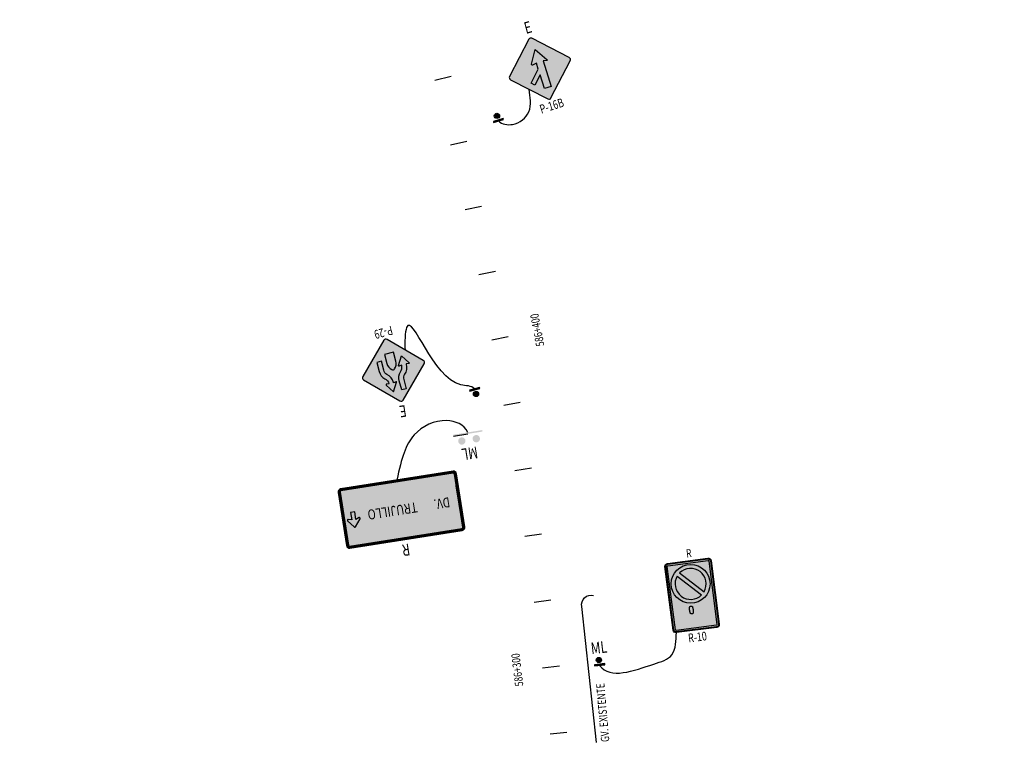
# Model space of a CAD drawing. Units: metres. Extents: x -8423503 to 9844636, y -28412 to 18238983.
# Drawn here: x 712495 to 712791, y 9114428 to 9114650 of the extents above; entities that cross this region are included whole.
import ezdxf
from ezdxf.enums import TextEntityAlignment as Align

# ---------------------------------------------------------------- set-up
doc = ezdxf.new("R2010")
doc.units = ezdxf.units.M
for name, color, linetype in [('BARRERA', 5, '[_LINE'), ('C-SIGN', 7, 'Continuous'), ('C-SIGN-HCH1', 50, 'Continuous'), ('C-SIGN-HCH3', 10, 'Continuous'), ('C-SIGN-LINE', 253, 'Continuous'), ('C-SIGN-POST', 3, 'Continuous'), ('C-SIGN-TEXT1', 5, 'Continuous'), ('C-SIGN-TEXT2', 4, 'Continuous'), ('C-SIGN-TEXT3', 3, 'Continuous'), ('Cuadro de Señalizacion', 2, 'Continuous'), ('STALBL', 7, 'Continuous'), ('X-DIM', 40, 'Continuous'), ('X-STIT', 4, 'Continuous')]:
    doc.layers.add(name, color=color, linetype=linetype)
doc.layers.add('C-SIGN-HCH2', color=7, linetype='Continuous', true_color=0x000000)
doc.layers.add('C-SIGN-HCH4', color=7, linetype='Continuous', true_color=0xffffff)
doc.layers.add('Señal', color=3, linetype='Continuous', lineweight=0)
doc.styles.add('1DESCR', font='txt', dxfattribs={"width": 0.75})
doc.styles.add('2TIPO', font='bgothm.ttf')
doc.styles.add('3PROG', font='romans.shx')
doc.styles.add('Letras Sñ', font='txt', dxfattribs={"width": 0.9})
doc.styles.add('Romans', font='romans.shx', dxfattribs={"width": 0.75})
doc.styles.get("Standard").update_dxf_attribs({"font": 'arial.ttf'})
doc.linetypes.add('[_LINE', pattern='A,0.5,-0.2,["[",Standard,S=0.1,R=0,X=-0.1,Y=-0.05],-0.25', length=0.95)
doc.linetypes.add('INC_LINE', pattern='A,0.3,-0.2,["X",Standard,S=0.1,R=0,X=-0.1,Y=-0.06],-0.1', length=0.6)

# ---------------------------------------------------------------- blocks, each defined once
blk = doc.blocks.new('sta_tic')
blk.add_line((0, -0.04165), (0, 0.04165))
blk = doc.blocks.new('lbl_tic')
blk.add_line((0, -0.04165), (0, 0.04165))
blk = doc.blocks.new('*U3773')
at = {"layer": 'C-SIGN-HCH2'}
h = blk.add_hatch(color=256, dxfattribs=at)
edge = h.paths.add_edge_path(flags=16)
edge.add_line((69.01, 72.84), (103.97, 72.84))
edge.add_arc((103.97, 72.32), 0.521, 0, 90, ccw=False)
edge.add_line((104.49, 72.32), (104.49, 17.36))
edge.add_arc((103.97, 17.36), 0.521, 270, 360, ccw=False)
edge.add_line((103.97, 16.84), (69.01, 16.84))
edge.add_arc((69.01, 17.36), 0.521, 180, 270, ccw=False)
edge.add_line((68.49, 17.36), (68.49, 72.32))
edge.add_arc((69.01, 72.32), 0.521, 90, 180, ccw=False)
edge = h.paths.add_edge_path()
edge.add_line((69.01, 74.17), (103.97, 74.17))
edge.add_arc((103.97, 72.32), 1.85, 0, 90, ccw=False)
edge.add_line((105.82, 72.32), (105.82, 17.36))
edge.add_arc((103.97, 17.36), 1.85, -90, 0, ccw=False)
edge.add_line((103.97, 15.51), (69.01, 15.51))
edge.add_arc((69.01, 17.36), 1.85, 180, 270, ccw=False)
edge.add_line((67.15, 17.36), (67.15, 72.32))
edge.add_arc((69.01, 72.32), 1.85, 90, 180, ccw=False)
h = blk.add_hatch(color=256, dxfattribs=at)
h.paths.add_polyline_path([(89.43, 60.02), (89.43, 54.27), (93.91, 49.79), (93.91, 60.02, 0.770794), (80.02, 63.68), (83.55, 60.15, -0.977646)])
h.paths.add_polyline_path([(83.54, 51.9), (83.54, 55.4), (79.06, 59.89), (79.06, 51.9), (76.63, 52.23, 0.636029), (76.19, 51.55), (81.3, 43.38), (86.42, 51.55, 0.636029), (85.98, 52.23)])
h.paths.add_polyline_path([(93.91, 44.19), (93.91, 45.04), (89.43, 49.52), (89.43, 44.19)])
h = blk.add_hatch(color=256, dxfattribs=at)
h.paths.add_polyline_path([(102.44, 34.05), (102.43, 34.12), (102.43, 34.2), (102.42, 34.28), (102.4, 34.35), (102.39, 34.43), (102.37, 34.5), (102.35, 34.58), (102.33, 34.63), (102.31, 34.68), (102.28, 34.72), (102.26, 34.76), (102.23, 34.8), (102.2, 34.84), (102.16, 34.87), (102.13, 34.9), (102.09, 34.92), (102.05, 34.94), (102, 34.96), (101.95, 34.98), (101.91, 34.99), (101.85, 35), (101.8, 35), (101.74, 35), (101.29, 35), (101.29, 32.93), (101.74, 32.93), (101.8, 32.93), (101.85, 32.94), (101.91, 32.95), (101.95, 32.96), (102, 32.97), (102.05, 32.99), (102.09, 33.01), (102.13, 33.04), (102.16, 33.07), (102.2, 33.1), (102.23, 33.13), (102.26, 33.17), (102.28, 33.21), (102.31, 33.26), (102.33, 33.31), (102.35, 33.36), (102.37, 33.43), (102.39, 33.51), (102.4, 33.58), (102.42, 33.66), (102.43, 33.74), (102.43, 33.81), (102.44, 33.89), (102.44, 33.97)], flags=16)
h.paths.add_polyline_path([(97.82, 33.69), (97.43, 31.78), (98.21, 31.78)], flags=16)
h.paths.add_polyline_path([(98.74, 29.17), (98.38, 30.95), (97.26, 30.95), (96.9, 29.17), (96.05, 29.17), (97.4, 35.84), (98.24, 35.84), (99.59, 29.17)])
h.paths.add_polyline_path([(92.99, 29.17), (92.99, 35.84), (95.42, 35.84), (95.42, 35), (93.82, 35), (93.82, 33.23), (94.87, 33.23), (94.87, 32.39), (93.82, 32.39), (93.82, 30.01), (95.49, 30.01), (95.49, 29.17)])
h.paths.add_polyline_path([(102.42, 29.17), (101.79, 32.1), (101.76, 32.1), (101.74, 32.1), (101.29, 32.1), (101.29, 29.17), (100.45, 29.17), (100.45, 35.84), (101.74, 35.84), (101.8, 35.84), (101.86, 35.83), (101.92, 35.83), (101.98, 35.82), (102.04, 35.81), (102.09, 35.8), (102.15, 35.79), (102.2, 35.77), (102.25, 35.75), (102.31, 35.73), (102.36, 35.71), (102.41, 35.68), (102.46, 35.66), (102.51, 35.63), (102.56, 35.6), (102.61, 35.56), (102.65, 35.53), (102.7, 35.49), (102.74, 35.45), (102.78, 35.41), (102.82, 35.37), (102.86, 35.33), (102.89, 35.29), (102.93, 35.25), (102.96, 35.2), (102.99, 35.16), (103.02, 35.11), (103.04, 35.06), (103.07, 35.01), (103.09, 34.96), (103.11, 34.91), (103.13, 34.86), (103.17, 34.75), (103.19, 34.64), (103.22, 34.53), (103.24, 34.42), (103.25, 34.31), (103.27, 34.19), (103.27, 34.08), (103.27, 33.97), (103.27, 33.86), (103.27, 33.75), (103.26, 33.64), (103.24, 33.54), (103.22, 33.43), (103.2, 33.33), (103.17, 33.22), (103.14, 33.12), (103.12, 33.06), (103.1, 33), (103.07, 32.95), (103.05, 32.89), (103.02, 32.84), (102.99, 32.79), (102.96, 32.74), (102.93, 32.69), (102.89, 32.65), (102.85, 32.6), (102.81, 32.56), (102.77, 32.51), (102.73, 32.47), (102.68, 32.43), (102.64, 32.4), (102.59, 32.36), (103.27, 29.17)])
h.paths.add_polyline_path([(84.96, 32.78), (84.95, 33.05), (84.94, 33.32), (84.92, 33.6), (84.89, 33.87), (84.86, 34.14), (84.82, 34.42), (84.77, 34.69), (84.76, 34.74), (84.75, 34.78), (84.74, 34.82), (84.72, 34.86), (84.7, 34.89), (84.67, 34.93), (84.64, 34.96), (84.61, 34.99), (84.58, 35.02), (84.54, 35.04), (84.5, 35.06), (84.46, 35.08), (84.42, 35.09), (84.38, 35.1), (84.34, 35.11), (84.3, 35.11), (84.25, 35.11), (84.21, 35.1), (84.17, 35.09), (84.13, 35.08), (84.09, 35.06), (84.05, 35.04), (84.02, 35.02), (83.98, 34.99), (83.95, 34.96), (83.92, 34.93), (83.9, 34.9), (83.87, 34.86), (83.85, 34.82), (83.84, 34.78), (83.82, 34.74), (83.81, 34.7), (83.77, 34.43), (83.73, 34.16), (83.7, 33.89), (83.67, 33.62), (83.65, 33.34), (83.63, 33.06), (83.63, 32.79), (83.62, 32.51), (83.63, 32.24), (83.63, 31.96), (83.65, 31.69), (83.67, 31.42), (83.7, 31.15), (83.73, 30.87), (83.77, 30.6), (83.81, 30.32), (83.82, 30.28), (83.83, 30.24), (83.85, 30.2), (83.87, 30.16), (83.89, 30.12), (83.92, 30.09), (83.94, 30.05), (83.98, 30.02), (84.01, 29.99), (84.05, 29.97), (84.08, 29.95), (84.12, 29.93), (84.16, 29.92), (84.21, 29.91), (84.25, 29.9), (84.3, 29.9), (84.34, 29.9), (84.38, 29.91), (84.42, 29.92), (84.46, 29.93), (84.5, 29.95), (84.53, 29.97), (84.57, 29.99), (84.6, 30.02), (84.64, 30.05), (84.66, 30.08), (84.69, 30.11), (84.71, 30.15), (84.73, 30.18), (84.75, 30.22), (84.76, 30.26), (84.77, 30.3), (84.82, 30.57), (84.86, 30.84), (84.89, 31.11), (84.92, 31.39), (84.94, 31.67), (84.95, 31.94), (84.96, 32.22), (84.96, 32.51)], flags=16)
h.paths.add_polyline_path([(85.8, 32.21), (85.79, 31.92), (85.77, 31.63), (85.75, 31.33), (85.72, 31.04), (85.68, 30.75), (85.64, 30.46), (85.59, 30.17), (85.58, 30.11), (85.57, 30.05), (85.55, 30), (85.53, 29.94), (85.51, 29.89), (85.49, 29.83), (85.47, 29.78), (85.44, 29.73), (85.41, 29.69), (85.38, 29.64), (85.35, 29.59), (85.31, 29.55), (85.27, 29.5), (85.23, 29.46), (85.19, 29.42), (85.15, 29.38), (85.1, 29.34), (85.05, 29.31), (85.01, 29.27), (84.96, 29.24), (84.91, 29.22), (84.86, 29.19), (84.8, 29.17), (84.75, 29.15), (84.7, 29.13), (84.64, 29.11), (84.59, 29.1), (84.53, 29.09), (84.47, 29.08), (84.42, 29.07), (84.36, 29.07), (84.3, 29.07), (84.24, 29.07), (84.18, 29.07), (84.12, 29.08), (84.06, 29.09), (84, 29.1), (83.95, 29.11), (83.89, 29.13), (83.84, 29.15), (83.79, 29.17), (83.73, 29.19), (83.68, 29.22), (83.63, 29.24), (83.58, 29.27), (83.54, 29.31), (83.49, 29.34), (83.44, 29.38), (83.4, 29.42), (83.35, 29.46), (83.31, 29.5), (83.28, 29.55), (83.24, 29.59), (83.21, 29.64), (83.17, 29.69), (83.15, 29.73), (83.12, 29.78), (83.09, 29.83), (83.07, 29.89), (83.05, 29.94), (83.03, 30), (83.02, 30.05), (83, 30.11), (82.99, 30.17), (82.95, 30.46), (82.9, 30.75), (82.87, 31.05), (82.84, 31.34), (82.82, 31.63), (82.8, 31.92), (82.79, 32.21), (82.79, 32.51), (82.79, 32.8), (82.8, 33.1), (82.82, 33.39), (82.84, 33.69), (82.87, 33.98), (82.9, 34.27), (82.95, 34.56), (82.99, 34.85), (83, 34.91), (83.02, 34.97), (83.03, 35.02), (83.05, 35.08), (83.07, 35.13), (83.09, 35.18), (83.12, 35.23), (83.15, 35.28), (83.17, 35.33), (83.21, 35.38), (83.24, 35.42), (83.28, 35.47), (83.31, 35.51), (83.35, 35.55), (83.4, 35.59), (83.44, 35.63), (83.49, 35.67), (83.54, 35.71), (83.58, 35.74), (83.63, 35.77), (83.68, 35.8), (83.73, 35.82), (83.79, 35.85), (83.84, 35.87), (83.89, 35.88), (83.95, 35.9), (84, 35.91), (84.06, 35.92), (84.12, 35.93), (84.18, 35.94), (84.24, 35.94), (84.3, 35.94), (84.36, 35.94), (84.41, 35.94), (84.47, 35.93), (84.53, 35.92), (84.58, 35.91), (84.64, 35.9), (84.69, 35.88), (84.75, 35.87), (84.8, 35.85), (84.85, 35.82), (84.9, 35.8), (84.95, 35.77), (85, 35.74), (85.05, 35.71), (85.1, 35.67), (85.14, 35.63), (85.19, 35.59), (85.23, 35.55), (85.27, 35.51), (85.31, 35.47), (85.35, 35.42), (85.38, 35.38), (85.41, 35.33), (85.44, 35.28), (85.47, 35.24), (85.49, 35.18), (85.51, 35.13), (85.53, 35.08), (85.55, 35.03), (85.57, 34.97), (85.58, 34.91), (85.59, 34.86), (85.64, 34.57), (85.68, 34.28), (85.72, 33.99), (85.75, 33.69), (85.77, 33.4), (85.79, 33.1), (85.8, 32.8), (85.8, 32.51)])
h.paths.add_polyline_path([(86.86, 29.17), (86.86, 35.84), (87.7, 35.84), (87.7, 29.96), (89.37, 29.96), (89.37, 29.17)])
h.paths.add_polyline_path([(75.75, 32.78), (75.74, 33.05), (75.73, 33.32), (75.71, 33.6), (75.68, 33.87), (75.65, 34.14), (75.61, 34.42), (75.56, 34.69), (75.55, 34.74), (75.54, 34.78), (75.53, 34.82), (75.51, 34.86), (75.49, 34.89), (75.46, 34.93), (75.43, 34.96), (75.4, 34.99), (75.37, 35.02), (75.33, 35.04), (75.29, 35.06), (75.26, 35.08), (75.22, 35.09), (75.17, 35.1), (75.13, 35.11), (75.09, 35.11), (75.04, 35.11), (75, 35.1), (74.96, 35.09), (74.92, 35.08), (74.88, 35.06), (74.85, 35.04), (74.81, 35.02), (74.77, 34.99), (74.74, 34.96), (74.71, 34.93), (74.69, 34.9), (74.66, 34.86), (74.65, 34.82), (74.63, 34.78), (74.62, 34.74), (74.61, 34.7), (74.56, 34.43), (74.52, 34.16), (74.49, 33.89), (74.46, 33.62), (74.44, 33.34), (74.43, 33.06), (74.42, 32.79), (74.41, 32.51), (74.42, 32.24), (74.43, 31.96), (74.44, 31.69), (74.46, 31.42), (74.49, 31.15), (74.52, 30.87), (74.56, 30.6), (74.61, 30.32), (74.61, 30.28), (74.63, 30.24), (74.64, 30.2), (74.66, 30.16), (74.68, 30.12), (74.71, 30.09), (74.74, 30.05), (74.77, 30.02), (74.8, 29.99), (74.84, 29.97), (74.88, 29.95), (74.92, 29.93), (74.96, 29.92), (75, 29.91), (75.04, 29.9), (75.09, 29.9), (75.13, 29.9), (75.17, 29.91), (75.21, 29.92), (75.25, 29.93), (75.29, 29.95), (75.33, 29.97), (75.36, 29.99), (75.4, 30.02), (75.43, 30.05), (75.46, 30.08), (75.48, 30.11), (75.51, 30.15), (75.52, 30.18), (75.54, 30.22), (75.55, 30.26), (75.56, 30.3), (75.61, 30.57), (75.65, 30.84), (75.68, 31.11), (75.71, 31.39), (75.73, 31.67), (75.74, 31.94), (75.75, 32.22), (75.75, 32.51)], flags=16)
h.paths.add_polyline_path([(70.53, 29.17), (70.53, 33.13), (71.78, 29.17), (72.51, 29.17), (72.51, 35.84), (71.68, 35.84), (71.68, 32.27), (70.55, 35.84), (69.7, 35.84), (69.7, 29.17)])
h.paths.add_polyline_path([(76.59, 32.21), (76.58, 31.92), (76.56, 31.63), (76.54, 31.33), (76.51, 31.04), (76.47, 30.75), (76.43, 30.46), (76.38, 30.17), (76.37, 30.11), (76.36, 30.05), (76.34, 30), (76.33, 29.94), (76.31, 29.89), (76.28, 29.83), (76.26, 29.78), (76.23, 29.73), (76.2, 29.69), (76.17, 29.64), (76.14, 29.59), (76.1, 29.55), (76.07, 29.5), (76.03, 29.46), (75.98, 29.42), (75.94, 29.38), (75.89, 29.34), (75.85, 29.31), (75.8, 29.27), (75.75, 29.24), (75.7, 29.22), (75.65, 29.19), (75.6, 29.17), (75.54, 29.15), (75.49, 29.13), (75.44, 29.11), (75.38, 29.1), (75.32, 29.09), (75.27, 29.08), (75.21, 29.07), (75.15, 29.07), (75.09, 29.07), (75.03, 29.07), (74.97, 29.07), (74.91, 29.08), (74.85, 29.09), (74.8, 29.1), (74.74, 29.11), (74.69, 29.13), (74.63, 29.15), (74.58, 29.17), (74.53, 29.19), (74.48, 29.22), (74.43, 29.24), (74.38, 29.27), (74.33, 29.31), (74.28, 29.34), (74.23, 29.38), (74.19, 29.42), (74.15, 29.46), (74.11, 29.5), (74.07, 29.55), (74.03, 29.59), (74, 29.64), (73.97, 29.69), (73.94, 29.73), (73.91, 29.78), (73.89, 29.83), (73.86, 29.89), (73.84, 29.94), (73.83, 30), (73.81, 30.05), (73.8, 30.11), (73.79, 30.17), (73.74, 30.46), (73.7, 30.75), (73.66, 31.05), (73.63, 31.34), (73.61, 31.63), (73.59, 31.92), (73.58, 32.21), (73.58, 32.51), (73.58, 32.8), (73.59, 33.1), (73.61, 33.39), (73.63, 33.69), (73.66, 33.98), (73.7, 34.27), (73.74, 34.56), (73.79, 34.85), (73.8, 34.91), (73.81, 34.97), (73.83, 35.02), (73.84, 35.08), (73.86, 35.13), (73.89, 35.18), (73.91, 35.23), (73.94, 35.28), (73.97, 35.33), (74, 35.38), (74.03, 35.42), (74.07, 35.47), (74.11, 35.51), (74.15, 35.55), (74.19, 35.59), (74.23, 35.63), (74.28, 35.67), (74.33, 35.71), (74.38, 35.74), (74.43, 35.77), (74.48, 35.8), (74.53, 35.82), (74.58, 35.85), (74.63, 35.87), (74.69, 35.88), (74.74, 35.9), (74.8, 35.91), (74.85, 35.92), (74.91, 35.93), (74.97, 35.94), (75.03, 35.94), (75.09, 35.94), (75.15, 35.94), (75.21, 35.94), (75.26, 35.93), (75.32, 35.92), (75.38, 35.91), (75.43, 35.9), (75.49, 35.88), (75.54, 35.87), (75.59, 35.85), (75.64, 35.82), (75.69, 35.8), (75.74, 35.77), (75.79, 35.74), (75.84, 35.71), (75.89, 35.67), (75.94, 35.63), (75.98, 35.59), (76.02, 35.55), (76.06, 35.51), (76.1, 35.47), (76.14, 35.42), (76.17, 35.38), (76.2, 35.33), (76.23, 35.28), (76.26, 35.24), (76.28, 35.18), (76.31, 35.13), (76.33, 35.08), (76.34, 35.03), (76.36, 34.97), (76.37, 34.91), (76.38, 34.86), (76.43, 34.57), (76.47, 34.28), (76.51, 33.99), (76.54, 33.69), (76.56, 33.4), (76.58, 33.1), (76.59, 32.8), (76.59, 32.51)])
h.paths.add_polyline_path([(80.75, 29.17), (80.03, 29.17), (78.85, 35.84), (79.7, 35.84), (80.4, 31.88), (81.08, 35.84), (81.92, 35.84)])
h.paths.add_polyline_path([(91.33, 35), (91.33, 29.17), (90.5, 29.17), (90.5, 35), (89.66, 35), (89.66, 35.84), (92.17, 35.84), (92.17, 35)])
h.paths.add_polyline_path([(97.26, 21.45), (97.26, 21.37), (97.25, 21.28), (97.25, 21.2), (97.24, 21.12), (97.23, 21.03), (97.22, 20.95), (97.2, 20.87), (97.19, 20.79), (97.17, 20.72), (97.15, 20.64), (97.13, 20.56), (97.1, 20.49), (97.08, 20.41), (97.05, 20.34), (97.02, 20.26), (96.99, 20.19), (96.95, 20.12), (96.92, 20.05), (96.88, 19.98), (96.84, 19.91), (96.8, 19.84), (96.76, 19.77), (96.72, 19.7), (96.67, 19.63), (96.62, 19.57), (96.57, 19.5), (96.52, 19.44), (96.46, 19.37), (96.41, 19.31), (96.35, 19.25), (96.29, 19.19), (96.23, 19.13), (96.17, 19.07), (96.1, 19.01), (96.04, 18.96), (95.97, 18.91), (95.91, 18.86), (95.84, 18.81), (95.78, 18.76), (95.71, 18.72), (95.64, 18.68), (95.57, 18.63), (95.5, 18.6), (95.43, 18.56), (95.36, 18.52), (95.29, 18.49), (95.21, 18.46), (95.14, 18.43), (95.07, 18.4), (94.99, 18.38), (94.91, 18.35), (94.84, 18.33), (94.76, 18.31), (94.68, 18.29), (94.6, 18.28), (94.52, 18.26), (94.44, 18.25), (94.36, 18.24), (94.28, 18.23), (94.2, 18.22), (94.11, 18.22), (94.03, 18.22), (93.94, 18.22), (93.86, 18.22), (93.77, 18.22), (93.69, 18.22), (93.6, 18.23), (93.52, 18.24), (93.44, 18.25), (93.36, 18.26), (93.28, 18.28), (93.2, 18.29), (93.12, 18.31), (93.04, 18.33), (92.97, 18.35), (92.89, 18.38), (92.82, 18.4), (92.74, 18.43), (92.67, 18.46), (92.6, 18.49), (92.52, 18.52), (92.45, 18.56), (92.38, 18.6), (92.31, 18.63), (92.24, 18.68), (92.17, 18.72), (92.11, 18.76), (92.04, 18.81), (91.97, 18.86), (91.91, 18.91), (91.85, 18.96), (91.78, 19.01), (91.72, 19.07), (91.66, 19.13), (91.6, 19.19), (91.54, 19.25), (91.48, 19.31), (91.42, 19.37), (91.37, 19.44), (91.32, 19.5), (91.27, 19.57), (91.22, 19.63), (91.17, 19.7), (91.13, 19.77), (91.09, 19.84), (91.05, 19.91), (91.01, 19.98), (90.97, 20.05), (90.93, 20.12), (90.9, 20.19), (90.87, 20.26), (90.84, 20.34), (90.81, 20.41), (90.79, 20.49), (90.76, 20.56), (90.74, 20.64), (90.72, 20.72), (90.7, 20.79), (90.69, 20.87), (90.67, 20.95), (90.66, 21.03), (90.65, 21.12), (90.64, 21.2), (90.64, 21.28), (90.63, 21.37), (90.63, 21.45), (90.63, 21.54), (90.63, 26.67), (92.06, 26.67), (92.06, 21.53), (92.06, 21.44), (92.06, 21.34), (92.07, 21.25), (92.09, 21.16), (92.11, 21.07), (92.13, 20.98), (92.16, 20.89), (92.19, 20.81), (92.23, 20.72), (92.27, 20.64), (92.32, 20.56), (92.37, 20.49), (92.42, 20.41), (92.48, 20.34), (92.54, 20.27), (92.61, 20.2), (92.68, 20.13), (92.75, 20.07), (92.83, 20.01), (92.9, 19.95), (92.98, 19.9), (93.06, 19.86), (93.14, 19.82), (93.22, 19.78), (93.3, 19.75), (93.39, 19.72), (93.48, 19.7), (93.57, 19.68), (93.66, 19.66), (93.75, 19.65), (93.84, 19.64), (93.94, 19.64), (94.04, 19.64), (94.13, 19.65), (94.23, 19.66), (94.32, 19.68), (94.41, 19.7), (94.5, 19.72), (94.58, 19.75), (94.67, 19.78), (94.75, 19.82), (94.83, 19.86), (94.91, 19.9), (94.99, 19.95), (95.06, 20.01), (95.14, 20.07), (95.21, 20.13), (95.28, 20.2), (95.35, 20.27), (95.41, 20.34), (95.47, 20.41), (95.52, 20.49), (95.57, 20.56), (95.62, 20.64), (95.66, 20.72), (95.7, 20.81), (95.73, 20.89), (95.76, 20.98), (95.78, 21.07), (95.8, 21.16), (95.82, 21.25), (95.83, 21.34), (95.83, 21.44), (95.84, 21.53), (95.84, 26.67), (97.26, 26.67), (97.26, 21.54)])
h.paths.add_polyline_path([(75.71, 19.17), (75.71, 25.84), (78.94, 25.84), (78.94, 24.91), (76.65, 24.91), (76.65, 23.23), (78.06, 23.23), (78.06, 22.31), (76.65, 22.31), (76.65, 20.1), (79.04, 20.1), (79.04, 19.17)])
h.paths.add_polyline_path([(83.17, 19.17), (81.2, 23.6), (81.2, 19.17), (80.26, 19.17), (80.26, 25.84), (81.22, 25.84), (82.96, 21.93), (82.96, 25.84), (83.9, 25.84), (83.9, 19.17)])
at = {"layer": 'C-SIGN-HCH3'}
h = blk.add_hatch(color=256, dxfattribs=at)
h.paths.add_polyline_path([(103.15, 54.84, 1), (69.82, 54.84, 1)])
h.paths.add_polyline_path([(94.65, 44.3, -0.880945), (75.95, 63)], flags=16)
h.paths.add_polyline_path([(78.32, 65.38, -0.880945), (97.03, 46.68)], flags=16)
at = {"layer": 'C-SIGN-HCH4'}
h = blk.add_hatch(color=256, dxfattribs=at)
edge = h.paths.add_edge_path()
edge.add_line((69.01, 74.84), (103.97, 74.84))
edge.add_arc((103.97, 72.32), 2.52, 0, 90, ccw=False)
edge.add_line((106.49, 72.32), (106.49, 17.36))
edge.add_arc((103.97, 17.36), 2.52, -90, 0, ccw=False)
edge.add_line((103.97, 14.84), (69.01, 14.84))
edge.add_arc((69.01, 17.36), 2.52, 180, 270, ccw=False)
edge.add_line((66.49, 17.36), (66.49, 72.32))
edge.add_arc((69.01, 72.32), 2.52, 90, 180, ccw=False)
at = {"layer": 'C-SIGN-POST'}
h = blk.add_hatch(color=256, dxfattribs=at)
h.paths.add_polyline_path([(2.25, 0, 1), (-2.25, 0, 1)])
h.paths.add_polyline_path([(-4.41, -3.72), (-4.41, -4.62), (4.53, -4.62), (4.53, -3.72)])
at = {"layer": 'C-SIGN-HCH2'}
for points in [[(69.01, 74.17), (103.97, 74.17, -0.414214), (105.82, 72.32), (105.82, 17.36, -0.414214), (103.97, 15.51), (69.01, 15.51, -0.414214), (67.15, 17.36), (67.15, 72.32, -0.414214)], [(69.01, 72.84), (103.97, 72.84, -0.414214), (104.49, 72.32), (104.49, 17.36, -0.414214), (103.97, 16.84), (69.01, 16.84, -0.414214), (68.49, 17.36), (68.49, 72.32, -0.414214)]]:
    blk.add_lwpolyline(points, format="xyb", close=True, dxfattribs=at)
blk.add_lwpolyline([(85.8, 32.21), (85.79, 31.92), (85.77, 31.63), (85.75, 31.33), (85.72, 31.04), (85.68, 30.75), (85.64, 30.46), (85.59, 30.17), (85.58, 30.11), (85.57, 30.05), (85.55, 30), (85.53, 29.94), (85.51, 29.89), (85.49, 29.83), (85.47, 29.78), (85.44, 29.73), (85.41, 29.69), (85.38, 29.64), (85.35, 29.59), (85.31, 29.55), (85.27, 29.5), (85.23, 29.46), (85.19, 29.42), (85.15, 29.38), (85.1, 29.34), (85.05, 29.31), (85.01, 29.27), (84.96, 29.24), (84.91, 29.22), (84.86, 29.19), (84.8, 29.17), (84.75, 29.15), (84.7, 29.13), (84.64, 29.11), (84.59, 29.1), (84.53, 29.09), (84.47, 29.08), (84.42, 29.07), (84.36, 29.07), (84.3, 29.07), (84.24, 29.07), (84.18, 29.07), (84.12, 29.08), (84.06, 29.09), (84, 29.1), (83.95, 29.11), (83.89, 29.13), (83.84, 29.15), (83.79, 29.17), (83.73, 29.19), (83.68, 29.22), (83.63, 29.24), (83.58, 29.27), (83.54, 29.31), (83.49, 29.34), (83.44, 29.38), (83.4, 29.42), (83.35, 29.46), (83.31, 29.5), (83.28, 29.55), (83.24, 29.59), (83.21, 29.64), (83.17, 29.69), (83.15, 29.73), (83.12, 29.78), (83.09, 29.83), (83.07, 29.89), (83.05, 29.94), (83.03, 30), (83.02, 30.05), (83, 30.11), (82.99, 30.17), (82.95, 30.46), (82.9, 30.75), (82.87, 31.05), (82.84, 31.34), (82.82, 31.63), (82.8, 31.92), (82.79, 32.21), (82.79, 32.51), (82.79, 32.8), (82.8, 33.1), (82.82, 33.39), (82.84, 33.69), (82.87, 33.98), (82.9, 34.27), (82.95, 34.56), (82.99, 34.85), (83, 34.91), (83.02, 34.97), (83.03, 35.02), (83.05, 35.08), (83.07, 35.13), (83.09, 35.18), (83.12, 35.23), (83.15, 35.28), (83.17, 35.33), (83.21, 35.38), (83.24, 35.42), (83.28, 35.47), (83.31, 35.51), (83.35, 35.55), (83.4, 35.59), (83.44, 35.63), (83.49, 35.67), (83.54, 35.71), (83.58, 35.74), (83.63, 35.77), (83.68, 35.8), (83.73, 35.82), (83.79, 35.85), (83.84, 35.87), (83.89, 35.88), (83.95, 35.9), (84, 35.91), (84.06, 35.92), (84.12, 35.93), (84.18, 35.94), (84.24, 35.94), (84.3, 35.94), (84.36, 35.94), (84.41, 35.94), (84.47, 35.93), (84.53, 35.92), (84.58, 35.91), (84.64, 35.9), (84.69, 35.88), (84.75, 35.87), (84.8, 35.85), (84.85, 35.82), (84.9, 35.8), (84.95, 35.77), (85, 35.74), (85.05, 35.71), (85.1, 35.67), (85.14, 35.63), (85.19, 35.59), (85.23, 35.55), (85.27, 35.51), (85.31, 35.47), (85.35, 35.42), (85.38, 35.38), (85.41, 35.33), (85.44, 35.28), (85.47, 35.24), (85.49, 35.18), (85.51, 35.13), (85.53, 35.08), (85.55, 35.03), (85.57, 34.97), (85.58, 34.91), (85.59, 34.86), (85.64, 34.57), (85.68, 34.28), (85.72, 33.99), (85.75, 33.69), (85.77, 33.4), (85.79, 33.1), (85.8, 32.8), (85.8, 32.51), (85.8, 32.51), (85.8, 32.21)], dxfattribs=at)
at = {"layer": 'C-SIGN-HCH3'}
for p, q in [((75.95, 63), (94.65, 44.3)), ((78.32, 65.38), (97.03, 46.68))]:
    blk.add_line(p, q, dxfattribs=at)
blk.add_circle((86.49, 54.84), 16.67, dxfattribs=at)
for start, end in [(322.24345, 127.75655), (142.24345, 307.75655)]:
    blk.add_arc((86.49, 54.84), 13.33, start, end, dxfattribs=at)
at = {"layer": 'C-SIGN-HCH4'}
blk.add_lwpolyline([(69.01, 74.84), (103.97, 74.84, -0.414214), (106.49, 72.32), (106.49, 17.36, -0.414214), (103.97, 14.84), (69.01, 14.84, -0.414214), (66.49, 17.36), (66.49, 72.32, -0.414214)], format="xyb", close=True, dxfattribs=at)
at = {"layer": 'C-SIGN-LINE', "start_tangent": (0.469728, -0.882811), "end_tangent": (0.163399, 0.98656)}
blk.add_spline([(0.06, -4.62), (46.3, -9.49), (62.83, -3.46), (69.01, 14.84)], degree=3, dxfattribs=at)
at = {"layer": 'C-SIGN-POST'}
blk.add_lwpolyline([(4.53, -3.72), (-4.41, -3.72), (-4.41, -4.62), (4.53, -4.62)], close=True, dxfattribs=at)
blk.add_circle((0, 0), 2.25, dxfattribs=at)
at = {"layer": 'C-SIGN-TEXT1', "style": '1DESCR', "width": 0.75}
blk.add_attdef('DESCRIP', text='', height=7, dxfattribs=at).set_placement((88.27, 81.1), align=Align.MIDDLE_CENTER)
at = {"layer": 'C-SIGN-TEXT2', "style": '3PROG', "width": 0.75}
blk.add_attdef('0+000', text='', height=5.5, dxfattribs=at).set_placement((85.94, -1), align=Align.MIDDLE_CENTER)
at = {"layer": 'C-SIGN-TEXT3', "style": '2TIPO', "width": 0.75}
blk.add_text('R-10', height=7.5, dxfattribs=at).set_placement((86.49, 8.84), align=Align.MIDDLE_CENTER)
blk = doc.blocks.new('*U3731')
at = {"layer": 'C-SIGN-HCH1'}
blk.add_hatch(color=256, dxfattribs=at).paths.add_polyline_path([(90.16, -39.5, 0.414214), (90.16, -36.67), (64.67, -11.17, 0.414214), (61.83, -11.17), (36.33, -36.67, 0.410387), (36.33, -39.5), (61.83, -65, 0.414214), (64.67, -65)])
at = {"layer": 'C-SIGN-HCH2'}
h = blk.add_hatch(color=256, dxfattribs=at)
h.paths.add_polyline_path([(89.52, -38.85, 0.414214), (89.52, -37.31), (64.02, -11.82, 0.414214), (62.48, -11.82), (36.98, -37.31, 0.409035), (36.98, -38.85), (62.48, -64.35, 0.414214), (64.02, -64.35)])
h.paths.add_polyline_path([(63.37, -63.7, -0.414214), (63.13, -63.7), (37.64, -38.22, -0.426981), (37.64, -37.95), (63.13, -12.46, -0.414214), (63.37, -12.46), (88.87, -37.96, -0.414214), (88.87, -38.2)], flags=16)
h = blk.add_hatch(color=256, dxfattribs=at)
h.paths.add_polyline_path([(60.82, -27.97), (60.82, -19.87), (56.78, -19.87), (56.78, -27.97, -0.189784), (55.11, -32.2, 0.223952), (51.38, -40.11), (51.38, -40.44), (49.15, -40.11, 0.641059), (48.74, -40.73), (53.4, -48.13), (58.06, -40.73, 0.704083), (57.59, -40.13), (55.43, -40.44), (55.43, -40.11, -0.232439), (57.84, -35.19, 0.198155)])
h.paths.add_polyline_path([(67.3, -45.03, 0.218466), (64.48, -38.89, 0.37096), (62.02, -38.89, 0.218466), (59.2, -45.03), (59.2, -53.13), (67.3, -53.13)])
h.paths.add_polyline_path([(71.35, -40.11), (71.35, -48.2), (75.39, -48.2), (75.39, -40.11, 0.198155), (72.41, -32.88, -0.232439), (70, -27.97), (70, -27.63), (72.16, -27.94, 0.704083), (72.63, -27.35), (67.97, -19.94), (63.31, -27.35, 0.641059), (63.72, -27.96), (65.95, -27.63), (65.95, -27.97, 0.223952), (69.68, -35.88, -0.189784)])
at = {"layer": 'C-SIGN-POST'}
h = blk.add_hatch(color=256, dxfattribs=at)
h.paths.add_polyline_path([(2.25, 0, 1), (-2.25, 0, 1)])
h.paths.add_polyline_path([(-4.41, -3.72), (-4.41, -4.62), (4.53, -4.62), (4.53, -3.72)])
at = {"layer": 'C-SIGN-HCH1', "linetype": 'ByBlock'}
blk.add_lwpolyline([(36.34, -39.5), (61.84, -65, 0.414214), (64.67, -65), (90.16, -39.5, 0.414214), (90.16, -36.67), (64.67, -11.17, 0.414214), (61.84, -11.17), (36.34, -36.67, 0.414214), (36.34, -39.5)], format="xyb", dxfattribs=at)
at = {"layer": 'C-SIGN-HCH2'}
for points in [[(60.82, -27.97, -0.198155), (57.84, -35.19, 0.232439), (55.43, -40.11), (55.43, -40.44), (57.59, -40.13, -0.704083), (58.06, -40.73), (53.4, -48.13), (48.74, -40.73, -0.641059), (49.15, -40.11), (51.38, -40.44), (51.38, -40.11, -0.223952), (55.11, -32.2, 0.189784), (56.78, -27.97), (56.78, -19.87), (60.82, -19.87)], [(75.39, -40.11, 0.198155), (72.41, -32.88, -0.232439), (70, -27.97), (70, -27.63), (72.16, -27.94, 0.704083), (72.63, -27.35), (67.97, -19.94), (63.31, -27.35, 0.641059), (63.72, -27.96), (65.95, -27.63), (65.95, -27.97, 0.223952), (69.68, -35.88, -0.189784), (71.35, -40.11), (71.35, -48.2), (75.39, -48.2)], [(67.3, -45.03, 0.218466), (64.48, -38.89, 0.37096), (62.02, -38.89, 0.218466), (59.2, -45.03), (59.2, -53.13), (67.3, -53.13)]]:
    blk.add_lwpolyline(points, format="xyb", close=True, dxfattribs=at)
at = {"layer": 'C-SIGN-LINE', "start_tangent": (0.469728, -0.882811), "end_tangent": (0.163399, 0.98656)}
blk.add_spline([(0.06, -4.62), (10.63, -10.99), (42.91, -70.54), (49.09, -52.25)], degree=3, dxfattribs=at)
at = {"layer": 'C-SIGN-POST'}
blk.add_lwpolyline([(4.53, -3.72), (-4.41, -3.72), (-4.41, -4.62), (4.53, -4.62)], close=True, dxfattribs=at)
blk.add_circle((0, 0), 2.25, dxfattribs=at)
at = {"layer": 'C-SIGN-TEXT3', "style": '2TIPO', "width": 0.75}
blk.add_text('P-29', height=7.5, dxfattribs=at).set_placement((63.25, -71.58), align=Align.MIDDLE_CENTER)
blk = doc.blocks.new('*U3766')
at = {"layer": 'C-SIGN-HCH1'}
blk.add_hatch(color=256, dxfattribs=at).paths.add_polyline_path([(74.41, 26.08, 0.414214), (74.41, 28.92), (48.91, 54.42, 0.414214), (46.08, 54.42), (20.58, 28.92, 0.410387), (20.58, 26.08), (46.08, 0.58, 0.414214), (48.91, 0.58)])
at = {"layer": 'C-SIGN-HCH2'}
h = blk.add_hatch(color=256, dxfattribs=at)
h.paths.add_polyline_path([(73.77, 26.73, 0.414214), (73.77, 28.27), (48.27, 53.77, 0.414214), (46.73, 53.77), (21.23, 28.27, 0.409035), (21.23, 26.73), (46.73, 1.23, 0.414214), (48.27, 1.23)])
h.paths.add_polyline_path([(47.62, 1.88, -0.414214), (47.38, 1.88), (21.89, 27.37, -0.426981), (21.89, 27.63), (47.38, 53.12, -0.414214), (47.62, 53.12), (73.12, 27.62, -0.414214), (73.12, 27.38)], flags=16)
blk.add_hatch(color=256, dxfattribs=at).paths.add_polyline_path([(46.02, 32.96), (46.02, 27.5), (36.47, 17.96), (39.09, 15.33), (46.02, 22.25), (46.02, 9.96), (52.09, 9.96), (52.09, 32.96), (54.97, 32.37, 0.659526), (55.6, 33.28), (48.71, 44.33), (41.82, 33.28, 0.646066), (42.44, 32.36)])
at = {"layer": 'C-SIGN-POST'}
h = blk.add_hatch(color=256, dxfattribs=at)
h.paths.add_polyline_path([(2.25, 0, 1), (-2.25, 0, 1)])
h.paths.add_polyline_path([(-4.41, -3.72), (-4.41, -4.62), (4.53, -4.62), (4.53, -3.72)])
at = {"layer": 'C-SIGN-HCH1', "linetype": 'ByBlock'}
blk.add_lwpolyline([(20.59, 26.08), (46.08, 0.59, 0.414214), (48.92, 0.59), (74.41, 26.08, 0.414214), (74.41, 28.92), (48.92, 54.41, 0.414214), (46.08, 54.41), (20.59, 28.92, 0.414214), (20.59, 26.08)], format="xyb", dxfattribs=at)
at = {"layer": 'C-SIGN-HCH2'}
blk.add_lwpolyline([(52.09, 9.96), (46.02, 9.96), (46.02, 22.25), (39.09, 15.33), (36.47, 17.96), (46.02, 27.5), (46.02, 32.96), (42.44, 32.36, -0.646066), (41.82, 33.28), (48.71, 44.33), (55.6, 33.28, -0.659526), (54.97, 32.37), (52.09, 32.96)], format="xyb", close=True, dxfattribs=at)
at = {"layer": 'C-SIGN-LINE', "start_tangent": (0.469728, -0.882811), "end_tangent": (0.163399, 0.98656)}
blk.add_spline([(0.06, -4.62), (10.63, -10.99), (27.15, -4.96), (33.34, 13.34)], degree=3, dxfattribs=at)
at = {"layer": 'C-SIGN-POST'}
blk.add_lwpolyline([(4.53, -3.72), (-4.41, -3.72), (-4.41, -4.62), (4.53, -4.62)], close=True, dxfattribs=at)
blk.add_circle((0, 0), 2.25, dxfattribs=at)
at = {"layer": 'C-SIGN-TEXT3', "style": '2TIPO', "width": 0.75}
blk.add_text('P-16B', height=7.5, dxfattribs=at).set_placement((47.5, -6), align=Align.MIDDLE_CENTER)
blk = doc.blocks.new('A$C2D5D0967')
at = {"layer": 'Señal'}
h = blk.add_hatch(color=86, dxfattribs=at)
h.dxf.hatch_style = 1
h.paths.add_polyline_path([(0.06, 1.2, 0.414214), (0, 1.14), (0, 0.06, 0.414214), (0.06, 0), (2.34, 0, 0.414214), (2.4, 0.06), (2.4, 1.14, 0.414214), (2.34, 1.2)])
h.paths.add_polyline_path([(2.34, 1.18, -0.414214), (2.38, 1.14), (2.38, 0.06, -0.414214), (2.34, 0.02), (0.06, 0.02, -0.414214), (0.02, 0.06), (0.02, 1.14, -0.414214), (0.06, 1.18)], flags=16)
h.paths.add_polyline_path([(2.34, 1.16, -0.414214), (2.36, 1.14), (2.36, 0.06, -0.414214), (2.34, 0.04), (0.06, 0.04, -0.414214), (0.04, 0.06), (0.04, 1.14, -0.414214), (0.06, 1.16)], flags=0)
h.paths.add_polyline_path([(2.188, 0.794), (2.302, 0.651, -0.747725), (2.284, 0.626), (2.215, 0.649), (2.222, 0.5), (2.128, 0.5), (2.135, 0.649), (2.066, 0.626, -0.747725), (2.048, 0.651), (2.162, 0.794, -0.481677)], flags=0)
h.paths.add_polyline_path([(0.129, 0.45), (0.63, 0.45), (0.63, 0.75), (0.129, 0.75)], flags=8)
h.paths.add_polyline_path([(0.71, 0.445), (2.055, 0.445), (2.055, 0.755), (0.71, 0.755)], flags=8)
h = blk.add_hatch(color=86, dxfattribs=at)
h.dxf.hatch_style = 1
edge = h.paths.add_edge_path()
edge.add_line((2.34, 1.16), (0.06, 1.16))
edge.add_arc((0.06, 1.14), 0.02, 90, 180)
edge.add_line((0.04, 1.14), (0.04, 0.06))
edge.add_arc((0.06, 0.06), 0.02, 180, 270)
edge.add_line((0.06, 0.04), (2.34, 0.04))
edge.add_arc((2.34, 0.06), 0.02, 270, 360)
edge.add_line((2.36, 0.06), (2.36, 1.14))
edge.add_arc((2.34, 1.14), 0.02, 0, 90)
at = {"layer": 'X-DIM', "true_color": 0xffffff}
h = blk.add_hatch(color=7, dxfattribs=at)
h.dxf.hatch_style = 1
edge = h.paths.add_edge_path()
edge.add_arc((2.175, 0.784), 0.016, 38.562, 141.438)
edge.add_line((2.162, 0.794), (2.048, 0.651))
edge.add_arc((2.061, 0.641), 0.016, 141.438, 288.5836)
edge.add_line((2.066, 0.626), (2.135, 0.649))
edge.add_line((2.135, 0.649), (2.128, 0.5))
edge.add_line((2.128, 0.5), (2.222, 0.5))
edge.add_line((2.222, 0.5), (2.215, 0.649))
edge.add_line((2.215, 0.649), (2.284, 0.626))
edge.add_arc((2.289, 0.641), 0.016, 251.4164, 398.562)
edge.add_line((2.302, 0.651), (2.188, 0.794))
at = {"layer": 'Cuadro de Señalizacion', "color": 2}
for points in [[(2.34, 1.2), (0.06, 1.2, 0.414214), (0, 1.14), (0, 0.06, 0.414214), (0.06, 0), (2.34, 0), (2.34, 0), (2.34, 0, 0.414214), (2.4, 0.06), (2.4, 1.14, 0.414214)], [(2.34, 1.18), (0.06, 1.18, 0.414214), (0.02, 1.14), (0.02, 0.06, 0.414214), (0.06, 0.02), (2.34, 0.02), (2.34, 0.02), (2.34, 0.02, 0.414214), (2.38, 0.06), (2.38, 1.14, 0.414214)], [(2.34, 1.16), (0.06, 1.16, 0.414214), (0.04, 1.14), (0.04, 0.06, 0.414214), (0.06, 0.04), (2.34, 0.04), (2.34, 0.04, 0.414214), (2.36, 0.06), (2.36, 1.14, 0.414214)]]:
    blk.add_lwpolyline(points, format="xyb", close=True, dxfattribs=at)
blk.add_lwpolyline([(2.24, 1.2), (2.24, 1.2)], dxfattribs=at)
at = {"layer": 'Cuadro de Señalizacion', "color": 7, "true_color": 0xffffff}
blk.add_lwpolyline([(2.188, 0.794, 0.481677), (2.162, 0.794), (2.048, 0.651, 0.747725), (2.066, 0.626), (2.135, 0.649), (2.128, 0.5), (2.222, 0.5), (2.215, 0.649), (2.284, 0.626, 0.747725), (2.302, 0.651)], format="xyb", close=True, dxfattribs=at)
at = {"layer": 'X-DIM'}
blk.add_line((0.04, 1.004), (0.04, 0.302), dxfattribs=at)
at = {"layer": 'Cuadro de Señalizacion', "color": 7, "true_color": 0xffffff, "style": 'Letras Sñ'}
for s, width, p in [('DV.', 0.76, (0.379, 0.6)), ('TRUJILLO', 0.8, (1.382, 0.6))]:
    blk.add_text(s, height=0.2, dxfattribs=dict(at, width=width)).set_placement(p, align=Align.MIDDLE_CENTER)

msp = doc.modelspace()

# ---------------------------------------------------------------- hatches: boundary and pattern name
at = {"layer": 'C-SIGN-POST'}
h = msp.add_hatch(color=256, dxfattribs=at)
h.paths.add_polyline_path([(712626.52, 9114522.89, 1), (712628.7, 9114523.24, 1)])
h.paths.add_polyline_path([(712629.46, 9114525.21), (712629.39, 9114525.65), (712625.05, 9114524.96), (712625.12, 9114524.52)])
h = msp.add_hatch(color=256, dxfattribs=at)
h.paths.add_polyline_path([(712626.52, 9114522.89, 1), (712628.7, 9114523.24, 1)])
h.paths.add_polyline_path([(712629.46, 9114525.21), (712629.39, 9114525.65), (712625.05, 9114524.96), (712625.12, 9114524.52)])
h = msp.add_hatch(color=256, dxfattribs=at)
h.paths.add_polyline_path([(712630.86, 9114523.59, 1), (712633.04, 9114523.94, 1)])
h.paths.add_polyline_path([(712633.8, 9114525.91), (712633.73, 9114526.35), (712629.4, 9114525.65), (712629.47, 9114525.21)])
h = msp.add_hatch(color=256, dxfattribs=at)
h.paths.add_polyline_path([(712630.86, 9114523.59, 1), (712633.04, 9114523.94, 1)])
h.paths.add_polyline_path([(712633.8, 9114525.91), (712633.73, 9114526.35), (712629.4, 9114525.65), (712629.47, 9114525.21)])

# ---------------------------------------------------------------- linework, layer by layer
at = {"color": 3}
for centre, radius in [((709800, 9105680), 9133303.03), ((709761, 9105628), 9133248.16)]:
    msp.add_circle(centre, radius, dxfattribs=at)
at = {"color": 5}
msp.add_circle((709772, 9105648), 9133268.95, dxfattribs=at)
at = {"color": 6}
msp.add_circle((719522, 9096702), 9125113.65, dxfattribs=at)
at = {"layer": 'BARRERA', "linetype": 'INC_LINE', "ltscale": 20, "flags": 128}
msp.add_lwpolyline([(712668.1, 9114432.41), (712663.69, 9114473.33, -0.567236), (712667.2, 9114476.6, -1)], format="xyb", dxfattribs=at)
at = {"layer": 'C-SIGN-LINE'}
msp.add_open_spline([(712629.39, 9114525.66), (712628.29, 9114528.07), (712621.94, 9114530.6), (712611.66, 9114525.57), (712609.52, 9114518.08), (712608.06, 9114511.32)], degree=3, knots=[0, 0, 0, 0, 12.337314, 29.92837, 49.240032, 49.240032, 49.240032, 49.240032], dxfattribs=at)
msp.add_open_spline([(712629.39, 9114525.66), (712628.29, 9114528.07), (712621.94, 9114530.6), (712611.66, 9114525.57), (712609.52, 9114518.08), (712608.06, 9114511.32)], degree=3, knots=[0, 0, 0, 0, 12.337314, 29.92837, 49.240032, 49.240032, 49.240032, 49.240032], dxfattribs=at)
at = {"layer": 'C-SIGN-POST'}
msp.add_line((712625.12, 9114524.52), (712629.46, 9114525.21), dxfattribs=at)

# ---------------------------------------------------------------- block references
at = {"layer": 'C-SIGN'}
for name, p, xscale, yscale, zscale, rotation in [('*U3766', (712638.16, 9114620.79), 0.35, 0.35, 0.35, 17.6345952037661), ('*U3731', (712631.88, 9114537.19), 0.3499999999999998, 0.3499999999999998, 0.3499999999999998, 194.9307632893592)]:
    msp.add_blockref(name, p, dxfattribs=dict(at, xscale=xscale, yscale=yscale, zscale=zscale, rotation=rotation))
at = {"layer": 'C-SIGN-HCH3'}
ref = msp.add_blockref('*U3773', (712668.83, 9114457.24), dxfattribs=dict(at, xscale=0.3499999999999999, yscale=0.3499999999999999, zscale=0.3499999999999999, rotation=7.300493371207217))
ref.add_attrib('DESCRIP', 'R', dxfattribs={"layer": 'C-SIGN-TEXT1', "height": 2.45, "rotation": 7.3005, "style": '1DESCR', "width": 0.75}).set_placement((712695.86, 9114489.32), align=Align.MIDDLE_CENTER)
at = {"layer": 'STALBL'}
for name, p, xscale, yscale, zscale, rotation in [('sta_tic', (712621.98, 9114632.1), 60.984393757503, 60.984393757503, 60.984393757503, 283.9105103203428), ('sta_tic', (712626.66, 9114612.65), 60.98439375750301, 60.98439375750301, 60.98439375750301, 283.1283153781849), ('sta_tic', (712631.07, 9114593.15), 60.984393757503, 60.984393757503, 60.984393757503, 282.3461204360269), ('sta_tic', (712635.21, 9114573.58), 60.984393757503, 60.984393757503, 60.984393757503, 281.5639254938689), ('lbl_tic', (712639.08, 9114553.96), 60.984393757503, 60.984393757503, 60.984393757503, 280.781730551711), ('sta_tic', (712642.69, 9114534.29), 60.98439375750299, 60.98439375750299, 60.98439375750299, 279.9995356095528), ('sta_tic', (712646.03, 9114514.57), 60.984393757503, 60.984393757503, 60.984393757503, 279.2173406673948), ('sta_tic', (712649.1, 9114494.81), 60.98439375750301, 60.98439375750301, 60.98439375750301, 278.4351457252368), ('sta_tic', (712651.9, 9114475), 60.98439375750301, 60.98439375750301, 60.98439375750301, 277.6529507830788), ('lbl_tic', (712654.43, 9114455.16), 60.98439375750301, 60.98439375750301, 60.98439375750301, 276.8707558409208), ('sta_tic', (712656.68, 9114435.29), 60.98439375750301, 60.98439375750301, 60.98439375750301, 276.0885608987628)]:
    msp.add_blockref(name, p, dxfattribs=dict(at, xscale=xscale, yscale=yscale, zscale=zscale, rotation=rotation))
at = {"layer": 'X-DIM', "color": 1, "xscale": 15, "yscale": 15, "zscale": 15, "rotation": 188.9451069228445}
msp.add_blockref('A$C2D5D0967', (712625.84, 9114514.12), dxfattribs=at)

# ---------------------------------------------------------------- texts
at = {"layer": 'STALBL', "style": 'Romans', "width": 0.75}
for s, rotation, p in [('586+400', 100.7817, (712652.28, 9114556.8)), ('586+300', 96.8708, (712646.3, 9114454.53))]:
    msp.add_text(s, height=2.5, rotation=rotation, dxfattribs=at).set_placement(p, align=Align.BOTTOM_CENTER)
at = {"layer": 'X-STIT', "style": 'Romans', "width": 0.75}
for s, height, rotation, p in [('E', 3.5, 15.4642, (712648.22, 9114644.64)), ('E', 3.5, 188.9324, (712609.44, 9114534.83)), ('ML', 3.5, 188.9324, (712629.55, 9114522.14)), ('R', 3.5, 188.9324, (712610.41, 9114493.15)), ('ML', 3.5, 6.6089, (712669.16, 9114458.15)), ('GV. EXISTENTE', 2.5, 94.9373, (712672.01, 9114441.59))]:
    msp.add_text(s, height=height, rotation=rotation, dxfattribs=at).set_placement(p, align=Align.BOTTOM_CENTER)

doc.saveas('drawing.dxf')
